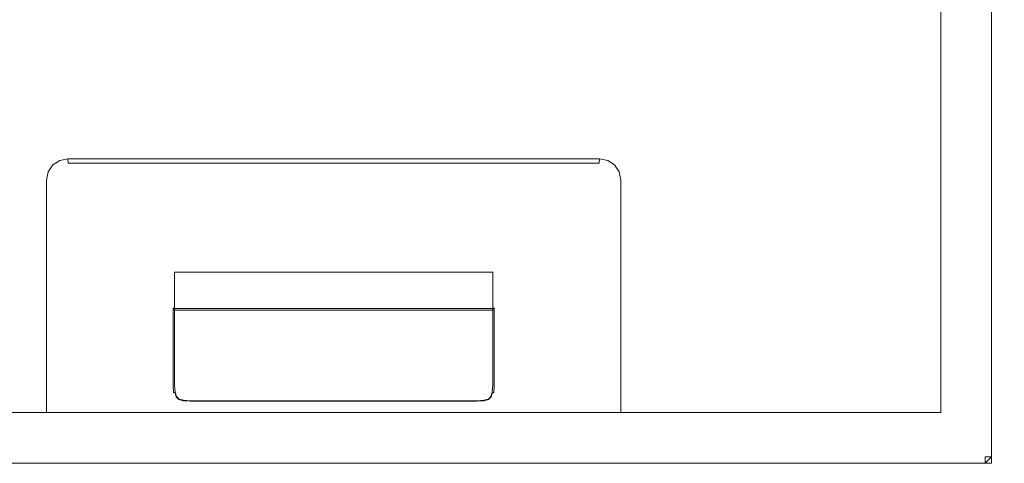
# Model space of a CAD drawing. Extents: x 100 to 500, y -401 to 0.
# Drawn here: x 250 to 407, y -313 to -243 of the extents above; entities that cross this region are included whole.
import ezdxf

# ---------------------------------------------------------------- set-up
doc = ezdxf.new("R2010")
doc.units = 0
doc.header["$LTSCALE"] = 500
doc.header["$MEASUREMENT"] = 0
for name, color, linetype in [('KRATKA01', 252, 'Continuous'), ('KRATKA02', 8, 'Continuous'), ('KRATKA03', 253, 'Continuous'), ('OKAP', 253, 'Continuous')]:
    doc.layers.add(name, color=color, linetype=linetype)

msp = doc.modelspace()

# ---------------------------------------------------------------- linework, layer by layer
at = {"layer": 'KRATKA01', "lineweight": 0}
for points, invisible_edges in [([(396.48, -304.92, 27.32), (403.82, -87.62, 27.32), (396.48, -94.95, 27.32), (396.48, -304.92, 27.32)], 15), ([(403.82, -87.62, 27.32), (396.48, -304.92, 27.32), (404.52, -311.96, 27.32), (403.82, -87.62, 27.32)], 15), ([(396.48, -304.92, 23.16), (396.48, -94.95, 23.16), (403.52, -87.91, 23.16), (403.52, -311.96, 23.16)], 14), ([(403.52, -311.96, 23.16), (403.52, -87.91, 23.16), (404.52, -87.91, 24.16), (404.52, -311.96, 24.16)], 15), ([(403.82, -87.62, 27.32), (404.52, -311.96, 27.32), (404.52, -87.91, 27.32), (403.82, -87.62, 27.32)], 13), ([(404.52, -87.91, 27.32), (404.52, -311.96, 27.32), (404.52, -311.96, 24.16), (404.52, -87.91, 24.16)], 3), ([(396.48, -304.92, 27.32), (396.48, -94.95, 27.32), (203.52, -94.95, 27.32), (203.52, -304.92, 27.32)], 15), ([(396.48, -94.95, 23.16), (396.48, -304.92, 23.16), (396.48, -304.92, 25.17), (396.48, -94.95, 25.17)], 3), ([(403.82, -312.26, 27.32), (203.52, -304.92, 27.32), (196.48, -312.96, 27.32), (403.82, -312.26, 27.32)], 15), ([(203.52, -304.92, 23.16), (396.48, -304.92, 23.16), (403.52, -311.96, 23.16), (196.48, -311.96, 23.16)], 15), ([(203.52, -304.92, 27.32), (403.82, -312.26, 27.32), (396.48, -304.92, 27.32), (203.52, -304.92, 27.32)], 15), ([(404.52, -311.96, 27.32), (396.48, -304.92, 27.32), (403.82, -312.26, 27.32), (404.52, -311.96, 27.32)], 15), ([(196.48, -311.96, 23.16), (403.52, -311.96, 23.16), (403.52, -312.96, 24.16), (196.48, -312.96, 24.16)], 11), ([(403.82, -312.26, 27.32), (196.48, -312.96, 27.32), (403.52, -312.96, 27.32), (403.82, -312.26, 27.32)], 13), ([(403.82, -312.26, 27.32), (403.52, -312.96, 27.32), (404.52, -311.96, 27.32), (403.82, -312.26, 27.32)], 13), ([(404.52, -311.96, 24.16), (403.52, -312.96, 24.16), (403.52, -311.96, 23.16), (404.52, -311.96, 24.16)], 9), ([(403.52, -312.96, 27.32), (403.52, -312.96, 24.16), (404.52, -311.96, 24.16), (404.52, -311.96, 27.32)], 14), ([(403.52, -312.96, 27.32), (196.48, -312.96, 27.32), (196.48, -312.96, 24.16), (403.52, -312.96, 24.16)], 15)]:
    msp.add_3dface(points, dxfattribs=dict(at, invisible_edges=invisible_edges))
msp.add_3dface([(396.48, -304.92, 23.16), (203.52, -304.92, 23.16), (203.52, -304.92, 25.17), (396.48, -304.92, 25.17)], dxfattribs=at)
at = {"layer": 'KRATKA02', "lineweight": 0}
msp.add_3dface([(203.52, -304.92, 25.17), (203.52, -94.95, 25.17), (396.48, -94.95, 25.17), (396.48, -304.92, 25.17)], dxfattribs=at)
at = {"layer": 'KRATKA03', "lineweight": 0}
for points, invisible_edges in [([(257.77, -264.6, 25.17), (254.38, -267.99, 25.17), (274.73, -280.98, 25.17), (257.77, -264.6, 25.17)], 15), ([(254.38, -267.99, 25.17), (257.77, -264.6, 25.17), (255.37, -265.59, 25.17), (254.38, -267.99, 25.17)], 15), ([(254.38, -267.99, 25.17), (255.37, -265.59, 25.17), (254.64, -266.69, 25.17), (254.38, -267.99, 25.17)], 9), ([(254.64, -266.69, 23.86), (254.64, -266.69, 25.17), (255.37, -265.59, 25.17), (255.37, -265.59, 23.86)], 7), ([(255.88, -266.1, 23.16), (255.3, -266.97, 23.16), (254.64, -266.69, 23.86), (255.37, -265.59, 23.86)], 15), ([(274.73, -265.31, 23.16), (255.3, -266.97, 23.16), (256.74, -265.52, 23.16), (274.73, -265.31, 23.16)], 15), ([(267.07, -280.98, 23.16), (255.3, -266.97, 23.16), (274.73, -265.31, 23.16), (267.07, -280.98, 23.16)], 15), ([(256.74, -265.52, 23.16), (255.3, -266.97, 23.16), (255.88, -266.1, 23.16), (256.74, -265.52, 23.16)], 15), ([(255.37, -265.59, 25.17), (257.77, -264.6, 25.17), (256.47, -264.86, 25.17), (255.37, -265.59, 25.17)], 9), ([(255.37, -265.59, 23.86), (255.37, -265.59, 25.17), (256.47, -264.86, 25.17), (256.47, -264.86, 23.86)], 6), ([(256.74, -265.52, 23.16), (255.88, -266.1, 23.16), (255.37, -265.59, 23.86), (256.47, -264.86, 23.86)], 15), ([(256.47, -264.86, 23.86), (256.47, -264.86, 25.17), (257.77, -264.6, 25.17), (257.77, -264.6, 23.86)], 7), ([(257.83, -265.31, 23.16), (256.74, -265.52, 23.16), (256.47, -264.86, 23.86), (257.77, -264.6, 23.86)], 7), ([(274.73, -265.31, 23.16), (256.74, -265.52, 23.16), (257.83, -265.31, 23.16), (274.73, -265.31, 23.16)], 11), ([(257.77, -264.6, 25.17), (274.73, -280.98, 25.17), (274.73, -264.6, 25.17), (257.77, -264.6, 25.17)], 11), ([(257.77, -264.6, 25.17), (274.73, -264.6, 25.17), (274.73, -264.6, 23.86), (257.77, -264.6, 23.86)], 15), ([(274.73, -265.31, 23.16), (257.83, -265.31, 23.16), (257.77, -264.6, 23.86), (274.73, -264.6, 23.86)], 15), ([(267.07, -280.98, 23.16), (274.73, -265.31, 23.16), (274.73, -273.32, 23.16), (267.07, -280.98, 23.16)], 15), ([(274.73, -280.98, 25.17), (325.27, -280.98, 25.17), (325.27, -264.6, 25.17), (274.73, -264.6, 25.17)], 11), ([(274.73, -264.6, 25.17), (325.27, -264.6, 25.17), (325.27, -264.6, 23.86), (274.73, -264.6, 23.86)], 15), ([(325.27, -265.31, 23.16), (274.73, -265.31, 23.16), (274.73, -264.6, 23.86), (325.27, -264.6, 23.86)], 15), ([(325.27, -265.31, 23.16), (274.73, -273.32, 23.16), (274.73, -265.31, 23.16), (325.27, -265.31, 23.16)], 11), ([(274.73, -273.32, 23.16), (325.27, -265.31, 23.16), (318.13, -280.46, 23.16), (274.73, -273.32, 23.16)], 15), ([(318.13, -280.46, 23.16), (325.27, -265.31, 23.16), (325.27, -273.32, 23.16), (318.13, -280.46, 23.16)], 15), ([(345.62, -280.98, 25.17), (325.27, -264.6, 25.17), (325.27, -280.98, 25.17), (345.62, -280.98, 25.17)], 15), ([(325.27, -264.6, 25.17), (343.53, -264.86, 25.17), (342.23, -264.6, 25.17), (325.27, -264.6, 25.17)], 9), ([(345.36, -266.69, 25.17), (325.27, -264.6, 25.17), (345.62, -280.98, 25.17), (345.36, -266.69, 25.17)], 15), ([(325.27, -264.6, 25.17), (345.36, -266.69, 25.17), (343.53, -264.86, 25.17), (325.27, -264.6, 25.17)], 15), ([(325.27, -264.6, 25.17), (342.23, -264.6, 25.17), (342.23, -264.6, 23.86), (325.27, -264.6, 23.86)], 15), ([(325.27, -264.6, 23.86), (342.23, -264.6, 23.86), (342.16, -265.31, 23.16), (325.27, -265.31, 23.16)], 15), ([(342.16, -265.31, 23.16), (325.27, -273.32, 23.16), (325.27, -265.31, 23.16), (342.16, -265.31, 23.16)], 11), ([(342.16, -265.31, 23.16), (332.92, -280.98, 23.16), (325.27, -273.32, 23.16), (342.16, -265.31, 23.16)], 15), ([(332.92, -280.98, 23.16), (342.16, -265.31, 23.16), (344.91, -268.06, 23.16), (332.92, -280.98, 23.16)], 15), ([(343.25, -265.52, 23.16), (342.16, -265.31, 23.16), (342.23, -264.6, 23.86), (343.53, -264.86, 23.86)], 13), ([(344.12, -266.1, 23.16), (342.16, -265.31, 23.16), (343.25, -265.52, 23.16), (344.12, -266.1, 23.16)], 15), ([(344.91, -268.06, 23.16), (342.16, -265.31, 23.16), (344.12, -266.1, 23.16), (344.91, -268.06, 23.16)], 15), ([(343.53, -264.86, 25.17), (343.53, -264.86, 23.86), (342.23, -264.6, 23.86), (342.23, -264.6, 25.17)], 13), ([(344.12, -266.1, 23.16), (343.25, -265.52, 23.16), (343.53, -264.86, 23.86), (344.63, -265.59, 23.86)], 15), ([(343.53, -264.86, 25.17), (345.36, -266.69, 25.17), (344.63, -265.59, 25.17), (343.53, -264.86, 25.17)], 9), ([(344.63, -265.59, 25.17), (344.63, -265.59, 23.86), (343.53, -264.86, 23.86), (343.53, -264.86, 25.17)], 12), ([(344.7, -266.97, 23.16), (344.12, -266.1, 23.16), (344.63, -265.59, 23.86), (345.36, -266.69, 23.86)], 15), ([(345.36, -266.69, 25.17), (345.36, -266.69, 23.86), (344.63, -265.59, 23.86), (344.63, -265.59, 25.17)], 13), ([(254.38, -267.99, 23.86), (254.38, -267.99, 25.17), (254.64, -266.69, 25.17), (254.64, -266.69, 23.86)], 7), ([(255.3, -266.97, 23.16), (255.08, -268.06, 23.16), (254.38, -267.99, 23.86), (254.64, -266.69, 23.86)], 15), ([(255.3, -266.97, 23.16), (255.08, -280.98, 23.16), (255.08, -268.06, 23.16), (255.3, -266.97, 23.16)], 15), ([(255.3, -266.97, 23.16), (267.07, -280.98, 23.16), (255.08, -280.98, 23.16), (255.3, -266.97, 23.16)], 15), ([(344.91, -268.06, 23.16), (344.12, -266.1, 23.16), (344.7, -266.97, 23.16), (344.91, -268.06, 23.16)], 15), ([(344.91, -268.06, 23.16), (344.7, -266.97, 23.16), (345.36, -266.69, 23.86), (345.62, -267.99, 23.86)], 15), ([(345.36, -266.69, 25.17), (345.62, -280.98, 25.17), (345.62, -267.99, 25.17), (345.36, -266.69, 25.17)], 9), ([(345.62, -267.99, 25.17), (345.62, -267.99, 23.86), (345.36, -266.69, 23.86), (345.36, -266.69, 25.17)], 13), ([(274.73, -280.98, 25.17), (254.38, -267.99, 25.17), (254.38, -280.98, 25.17), (274.73, -280.98, 25.17)], 13), ([(254.38, -280.98, 25.17), (254.38, -267.99, 25.17), (254.38, -267.99, 23.86), (254.38, -280.98, 23.86)], 11), ([(254.38, -280.98, 23.86), (254.38, -267.99, 23.86), (255.08, -268.06, 23.16), (255.08, -280.98, 23.16)], 15), ([(332.92, -280.98, 23.16), (344.91, -268.06, 23.16), (344.91, -280.98, 23.16), (332.92, -280.98, 23.16)], 15), ([(344.91, -280.98, 23.16), (344.91, -268.06, 23.16), (345.62, -267.99, 23.86), (345.62, -280.98, 23.86)], 15), ([(345.62, -267.99, 25.17), (345.62, -280.98, 25.17), (345.62, -280.98, 23.86), (345.62, -267.99, 23.86)], 11), ([(274.73, -273.32, 23.16), (274.21, -288.12, 23.16), (267.07, -280.98, 23.16), (274.73, -273.32, 23.16)], 15), ([(274.73, -273.32, 23.16), (274.52, -286.19, 23.16), (274.21, -288.12, 23.16), (274.73, -273.32, 23.16)], 15), ([(274.73, -273.32, 23.16), (275.74, -283.8, 23.16), (274.52, -286.19, 23.16), (274.73, -273.32, 23.16)], 15), ([(274.73, -273.32, 23.16), (318.13, -280.46, 23.16), (281.87, -280.46, 23.16), (274.73, -273.32, 23.16)], 15), ([(279.95, -280.77, 23.16), (274.73, -273.32, 23.16), (281.87, -280.46, 23.16), (279.95, -280.77, 23.16)], 15), ([(277.56, -281.98, 23.16), (274.73, -273.32, 23.16), (279.95, -280.77, 23.16), (277.56, -281.98, 23.16)], 15), ([(275.74, -283.8, 23.16), (274.73, -273.32, 23.16), (277.56, -281.98, 23.16), (275.74, -283.8, 23.16)], 15), ([(332.92, -280.98, 23.16), (318.13, -280.46, 23.16), (325.27, -273.32, 23.16), (332.92, -280.98, 23.16)], 15), ([(254.38, -303.03, 25.17), (274.73, -303.03, 25.17), (274.73, -280.98, 25.17), (254.38, -280.98, 25.17)], 7), ([(254.38, -303.03, 25.17), (254.38, -280.98, 25.17), (254.38, -280.98, 23.86), (254.38, -303.03, 23.86)], 11), ([(255.08, -280.98, 23.16), (255.08, -303.03, 23.16), (254.38, -303.03, 23.86), (254.38, -280.98, 23.86)], 15), ([(267.07, -280.98, 23.16), (255.08, -303.03, 23.16), (255.08, -280.98, 23.16), (267.07, -280.98, 23.16)], 15), ([(255.08, -303.03, 23.16), (267.07, -280.98, 23.16), (274.21, -300.58, 23.16), (255.08, -303.03, 23.16)], 15), ([(274.21, -300.58, 23.16), (267.07, -280.98, 23.16), (274.21, -288.12, 23.16), (274.21, -300.58, 23.16)], 15), ([(274.73, -303.03, 25.17), (325.27, -303.03, 25.17), (325.27, -280.98, 25.17), (274.73, -280.98, 25.17)], 15), ([(317.61, -280.98, 23.71), (276.19, -284.13, 23.71), (280.02, -281.35, 23.71), (317.61, -280.98, 23.71)], 15), ([(324.89, -286.27, 23.71), (276.19, -284.13, 23.71), (317.61, -280.98, 23.71), (324.89, -286.27, 23.71)], 15), ([(280.02, -281.35, 23.71), (276.19, -284.13, 23.71), (277.89, -282.44, 23.71), (280.02, -281.35, 23.71)], 15), ([(280, -281.05, 23.23), (277.72, -282.21, 23.23), (277.56, -281.98, 23.16), (279.95, -280.77, 23.16)], 15), ([(280.03, -281.26, 23.44), (277.84, -282.38, 23.44), (277.72, -282.21, 23.23), (280, -281.05, 23.23)], 15), ([(280.02, -281.35, 23.71), (277.89, -282.44, 23.71), (277.84, -282.38, 23.44), (280.03, -281.26, 23.44)], 15), ([(282.04, -280.72, 23.23), (280, -281.05, 23.23), (279.95, -280.77, 23.16), (281.87, -280.46, 23.16)], 15), ([(282.23, -280.91, 23.44), (280.03, -281.26, 23.44), (280, -281.05, 23.23), (282.04, -280.72, 23.23)], 15), ([(282.39, -280.98, 23.71), (280.02, -281.35, 23.71), (280.03, -281.26, 23.44), (282.23, -280.91, 23.44)], 15), ([(317.61, -280.98, 23.71), (280.02, -281.35, 23.71), (282.39, -280.98, 23.71), (317.61, -280.98, 23.71)], 15), ([(317.96, -280.72, 23.23), (282.04, -280.72, 23.23), (281.87, -280.46, 23.16), (318.13, -280.46, 23.16)], 15), ([(317.77, -280.91, 23.44), (282.23, -280.91, 23.44), (282.04, -280.72, 23.23), (317.96, -280.72, 23.23)], 15), ([(317.61, -280.98, 23.71), (282.39, -280.98, 23.71), (282.23, -280.91, 23.44), (317.77, -280.91, 23.44)], 15), ([(319.98, -281.35, 23.71), (317.61, -280.98, 23.71), (317.77, -280.91, 23.44), (319.97, -281.26, 23.44)], 15), ([(322.11, -282.44, 23.71), (317.61, -280.98, 23.71), (319.98, -281.35, 23.71), (322.11, -282.44, 23.71)], 15), ([(324.89, -286.27, 23.71), (317.61, -280.98, 23.71), (322.11, -282.44, 23.71), (324.89, -286.27, 23.71)], 15), ([(319.97, -281.26, 23.44), (317.77, -280.91, 23.44), (317.96, -280.72, 23.23), (320, -281.05, 23.23)], 15), ([(320, -281.05, 23.23), (317.96, -280.72, 23.23), (318.13, -280.46, 23.16), (320.05, -280.77, 23.16)], 15), ([(332.92, -280.98, 23.16), (320.05, -280.77, 23.16), (318.13, -280.46, 23.16), (332.92, -280.98, 23.16)], 15), ([(322.16, -282.38, 23.44), (319.97, -281.26, 23.44), (320, -281.05, 23.23), (322.28, -282.21, 23.23)], 15), ([(322.11, -282.44, 23.71), (319.98, -281.35, 23.71), (319.97, -281.26, 23.44), (322.16, -282.38, 23.44)], 15), ([(322.28, -282.21, 23.23), (320, -281.05, 23.23), (320.05, -280.77, 23.16), (322.44, -281.98, 23.16)], 15), ([(332.92, -280.98, 23.16), (322.44, -281.98, 23.16), (320.05, -280.77, 23.16), (332.92, -280.98, 23.16)], 15), ([(322.44, -281.98, 23.16), (332.92, -280.98, 23.16), (324.26, -283.8, 23.16), (322.44, -281.98, 23.16)], 15), ([(324.26, -283.8, 23.16), (332.92, -280.98, 23.16), (325.48, -286.19, 23.16), (324.26, -283.8, 23.16)], 15), ([(325.27, -303.03, 25.17), (345.62, -303.03, 25.17), (345.62, -280.98, 25.17), (325.27, -280.98, 25.17)], 13), ([(325.48, -286.19, 23.16), (332.92, -280.98, 23.16), (325.78, -288.12, 23.16), (325.48, -286.19, 23.16)], 15), ([(332.92, -280.98, 23.16), (325.78, -300.58, 23.16), (325.78, -288.12, 23.16), (332.92, -280.98, 23.16)], 15), ([(325.78, -300.58, 23.16), (332.92, -280.98, 23.16), (344.91, -303.03, 23.16), (325.78, -300.58, 23.16)], 15), ([(344.91, -303.03, 23.16), (332.92, -280.98, 23.16), (344.91, -280.98, 23.16), (344.91, -303.03, 23.16)], 15), ([(344.91, -303.03, 23.16), (344.91, -280.98, 23.16), (345.62, -280.98, 23.86), (345.62, -303.03, 23.86)], 15), ([(345.62, -280.98, 25.17), (345.62, -303.03, 25.17), (345.62, -303.03, 23.86), (345.62, -280.98, 23.86)], 11), ([(325.27, -282.61, 24.28), (325.27, -282.61, 24.84), (274.73, -282.61, 24.84), (274.73, -282.61, 24.28)], 1), ([(325.27, -288.63, 24.84), (274.73, -288.63, 24.84), (274.73, -282.61, 24.84), (325.27, -282.61, 24.84)], 13), ([(274.73, -288.63, 24.84), (274.73, -288.63, 24.28), (274.73, -282.61, 24.28), (274.73, -282.61, 24.84)], 13), ([(274.73, -288.63, 24.28), (325.27, -288.63, 24.28), (325.27, -282.61, 24.28), (274.73, -282.61, 24.28)], 15), ([(277.72, -282.21, 23.23), (275.96, -283.97, 23.23), (275.74, -283.8, 23.16), (277.56, -281.98, 23.16)], 15), ([(277.84, -282.38, 23.44), (276.13, -284.09, 23.44), (275.96, -283.97, 23.23), (277.72, -282.21, 23.23)], 15), ([(277.89, -282.44, 23.71), (276.19, -284.13, 23.71), (276.13, -284.09, 23.44), (277.84, -282.38, 23.44)], 15), ([(323.81, -284.13, 23.71), (322.11, -282.44, 23.71), (322.16, -282.38, 23.44), (323.87, -284.09, 23.44)], 15), ([(324.89, -286.27, 23.71), (322.11, -282.44, 23.71), (323.81, -284.13, 23.71), (324.89, -286.27, 23.71)], 15), ([(323.87, -284.09, 23.44), (322.16, -282.38, 23.44), (322.28, -282.21, 23.23), (324.03, -283.97, 23.23)], 15), ([(324.03, -283.97, 23.23), (322.28, -282.21, 23.23), (322.44, -281.98, 23.16), (324.26, -283.8, 23.16)], 15), ([(325.27, -288.63, 24.28), (325.27, -288.63, 24.84), (325.27, -282.61, 24.84), (325.27, -282.61, 24.28)], 1), ([(275.96, -283.97, 23.23), (274.8, -286.25, 23.23), (274.52, -286.19, 23.16), (275.74, -283.8, 23.16)], 15), ([(276.19, -284.13, 23.71), (274.77, -288.39, 23.71), (275.1, -286.27, 23.71), (276.19, -284.13, 23.71)], 15), ([(276.19, -284.13, 23.71), (324.89, -286.27, 23.71), (274.77, -288.39, 23.71), (276.19, -284.13, 23.71)], 15), ([(276.13, -284.09, 23.44), (275.02, -286.27, 23.44), (274.8, -286.25, 23.23), (275.96, -283.97, 23.23)], 15), ([(276.19, -284.13, 23.71), (275.1, -286.27, 23.71), (275.02, -286.27, 23.44), (276.13, -284.09, 23.44)], 15), ([(324.89, -286.27, 23.71), (323.81, -284.13, 23.71), (323.87, -284.09, 23.44), (324.98, -286.27, 23.44)], 15), ([(324.98, -286.27, 23.44), (323.87, -284.09, 23.44), (324.03, -283.97, 23.23), (325.19, -286.25, 23.23)], 15), ([(325.19, -286.25, 23.23), (324.03, -283.97, 23.23), (324.26, -283.8, 23.16), (325.48, -286.19, 23.16)], 15), ([(274.8, -286.25, 23.23), (274.48, -288.29, 23.23), (274.21, -288.12, 23.16), (274.52, -286.19, 23.16)], 15), ([(275.02, -286.27, 23.44), (274.67, -288.48, 23.44), (274.48, -288.29, 23.23), (274.8, -286.25, 23.23)], 13), ([(275.1, -286.27, 23.71), (274.77, -288.39, 23.71), (274.67, -288.48, 23.44), (275.02, -286.27, 23.44)], 13), ([(274.77, -288.39, 23.71), (324.89, -286.27, 23.71), (325.23, -288.39, 23.71), (274.77, -288.39, 23.71)], 11), ([(325.33, -288.48, 23.44), (325.23, -288.39, 23.71), (324.89, -286.27, 23.71), (324.98, -286.27, 23.44)], 14), ([(325.33, -288.48, 23.44), (324.98, -286.27, 23.44), (325.19, -286.25, 23.23), (325.52, -288.29, 23.23)], 7), ([(325.52, -288.29, 23.23), (325.19, -286.25, 23.23), (325.48, -286.19, 23.16), (325.78, -288.12, 23.16)], 15), ([(274.48, -288.29, 23.23), (274.48, -300.58, 23.23), (274.21, -300.58, 23.16), (274.21, -288.12, 23.16)], 15), ([(274.67, -288.48, 23.44), (274.67, -300.58, 23.44), (274.48, -300.58, 23.23), (274.48, -288.29, 23.23)], 11), ([(274.77, -288.39, 23.71), (274.73, -288.63, 23.95), (274.73, -288.87, 23.71), (274.67, -288.48, 23.44)], 15), ([(274.67, -288.48, 23.44), (274.73, -288.87, 23.71), (274.73, -300.58, 23.71), (274.67, -300.58, 23.44)], 15), ([(325.27, -288.63, 23.95), (274.73, -288.63, 23.95), (274.77, -288.39, 23.71), (325.23, -288.39, 23.71)], 5), ([(274.73, -300.58, 24.28), (274.73, -288.63, 24.28), (274.73, -288.63, 24.84), (274.73, -300.58, 24.84)], 11), ([(325.27, -288.63, 23.95), (325.27, -288.63, 24.28), (274.73, -288.63, 24.28), (274.73, -288.63, 23.95)], 8), ([(274.73, -288.63, 24.28), (274.73, -288.87, 23.71), (274.73, -288.63, 23.95), (274.73, -288.63, 24.28)], 15), ([(274.73, -300.58, 24.28), (274.73, -288.87, 23.71), (274.73, -288.63, 24.28), (274.73, -300.58, 24.28)], 15), ([(274.73, -288.63, 24.84), (274.81, -301.66, 24.84), (274.73, -300.58, 24.84), (274.73, -288.63, 24.84)], 15), ([(325.27, -300.58, 24.84), (274.73, -288.63, 24.84), (325.27, -288.63, 24.84), (325.27, -300.58, 24.84)], 15), ([(274.73, -288.63, 24.84), (275.42, -302.76, 24.84), (274.81, -301.66, 24.84), (274.73, -288.63, 24.84)], 15), ([(324.98, -302.36, 24.84), (274.73, -288.63, 24.84), (325.27, -300.58, 24.84), (324.98, -302.36, 24.84)], 15), ([(324.98, -302.36, 24.84), (275.42, -302.76, 24.84), (274.73, -288.63, 24.84), (324.98, -302.36, 24.84)], 15), ([(274.73, -288.87, 23.71), (274.73, -300.58, 24.28), (274.73, -300.58, 23.71), (274.73, -288.87, 23.71)], 15), ([(325.27, -288.63, 23.95), (325.23, -288.39, 23.71), (325.33, -288.48, 23.44), (325.27, -288.87, 23.71)], 15), ([(325.27, -300.58, 23.71), (325.27, -288.87, 23.71), (325.33, -288.48, 23.44), (325.33, -300.58, 23.44)], 15), ([(325.27, -288.63, 24.28), (325.27, -300.58, 24.28), (325.27, -300.58, 24.84), (325.27, -288.63, 24.84)], 11), ([(325.27, -288.87, 23.71), (325.27, -288.63, 24.28), (325.27, -288.63, 23.95), (325.27, -288.87, 23.71)], 15), ([(325.27, -288.63, 24.28), (325.27, -288.87, 23.71), (325.27, -300.58, 24.28), (325.27, -288.63, 24.28)], 15), ([(325.27, -300.58, 24.28), (325.27, -288.87, 23.71), (325.27, -300.58, 23.71), (325.27, -300.58, 24.28)], 15), ([(325.33, -300.58, 23.44), (325.33, -288.48, 23.44), (325.52, -288.29, 23.23), (325.52, -300.58, 23.23)], 11), ([(325.52, -300.58, 23.23), (325.52, -288.29, 23.23), (325.78, -288.12, 23.16), (325.78, -300.58, 23.16)], 15), ([(255.08, -303.03, 23.16), (274.21, -300.58, 23.16), (267.07, -303.03, 23.16), (255.08, -303.03, 23.16)], 15), ([(274.31, -301.9, 23.16), (267.07, -303.03, 23.16), (274.21, -300.58, 23.16), (274.31, -301.9, 23.16)], 15), ([(274.55, -302.75, 23.16), (267.07, -303.03, 23.16), (274.31, -301.9, 23.16), (274.55, -302.75, 23.16)], 15), ([(274.31, -301.9, 23.16), (274.21, -300.58, 23.16), (274.48, -300.58, 23.23), (274.57, -301.78, 23.23)], 15), ([(274.55, -302.75, 23.16), (274.31, -301.9, 23.16), (274.57, -301.78, 23.23), (274.79, -302.55, 23.23)], 15), ([(274.57, -301.78, 23.23), (274.48, -300.58, 23.23), (274.67, -300.58, 23.44), (274.75, -301.69, 23.44)], 14), ([(274.79, -302.55, 23.23), (274.57, -301.78, 23.23), (274.75, -301.69, 23.44), (274.96, -302.41, 23.44)], 9), ([(274.75, -301.69, 23.44), (274.67, -300.58, 23.44), (274.73, -300.58, 23.71), (274.81, -301.66, 23.71)], 15), ([(274.81, -301.66, 23.71), (274.73, -300.58, 23.71), (274.73, -300.58, 24.28), (274.81, -301.66, 24.28)], 15), ([(274.81, -301.66, 24.28), (274.73, -300.58, 24.28), (274.73, -300.58, 24.84), (274.81, -301.66, 24.84)], 11), ([(274.96, -302.41, 23.44), (274.75, -301.69, 23.44), (274.81, -301.66, 23.71), (275.01, -302.36, 23.71)], 15), ([(275.01, -302.36, 23.71), (274.81, -301.66, 23.71), (274.81, -301.66, 24.28), (275.01, -302.36, 24.28)], 15), ([(275.01, -302.36, 24.28), (274.81, -301.66, 24.28), (274.81, -301.66, 24.84), (275.01, -302.36, 24.84)], 11), ([(274.81, -301.66, 24.84), (275.42, -302.76, 24.84), (275.01, -302.36, 24.84), (274.81, -301.66, 24.84)], 15), ([(324.98, -302.36, 24.84), (325.27, -300.58, 24.84), (325.19, -301.66, 24.84), (324.98, -302.36, 24.84)], 15), ([(324.98, -302.36, 23.71), (324.98, -302.36, 24.28), (325.19, -301.66, 24.28), (325.19, -301.66, 23.71)], 14), ([(325.04, -302.41, 23.44), (324.98, -302.36, 23.71), (325.19, -301.66, 23.71), (325.25, -301.69, 23.44)], 6), ([(324.98, -302.36, 24.28), (324.98, -302.36, 24.84), (325.19, -301.66, 24.84), (325.19, -301.66, 24.28)], 13), ([(325.21, -302.55, 23.23), (325.04, -302.41, 23.44), (325.25, -301.69, 23.44), (325.43, -301.78, 23.23)], 15), ([(325.25, -301.69, 23.44), (325.19, -301.66, 23.71), (325.27, -300.58, 23.71), (325.33, -300.58, 23.44)], 15), ([(325.19, -301.66, 24.28), (325.19, -301.66, 24.84), (325.27, -300.58, 24.84), (325.27, -300.58, 24.28)], 13), ([(325.19, -301.66, 23.71), (325.19, -301.66, 24.28), (325.27, -300.58, 24.28), (325.27, -300.58, 23.71)], 15), ([(325.45, -302.75, 23.16), (325.21, -302.55, 23.23), (325.43, -301.78, 23.23), (325.69, -301.9, 23.16)], 15), ([(325.43, -301.78, 23.23), (325.25, -301.69, 23.44), (325.33, -300.58, 23.44), (325.52, -300.58, 23.23)], 6), ([(325.69, -301.9, 23.16), (325.43, -301.78, 23.23), (325.52, -300.58, 23.23), (325.78, -300.58, 23.16)], 15), ([(332.92, -303.03, 23.16), (325.45, -302.75, 23.16), (325.69, -301.9, 23.16), (332.92, -303.03, 23.16)], 15), ([(332.92, -303.03, 23.16), (325.69, -301.9, 23.16), (325.78, -300.58, 23.16), (332.92, -303.03, 23.16)], 15), ([(325.78, -300.58, 23.16), (344.91, -303.03, 23.16), (332.92, -303.03, 23.16), (325.78, -300.58, 23.16)], 15), ([(254.38, -304.92, 25.17), (274.73, -304.92, 25.17), (274.73, -303.03, 25.17), (254.38, -303.03, 25.17)], 6), ([(255.08, -303.03, 23.16), (255.08, -304.21, 23.16), (254.38, -304.92, 23.86), (254.38, -303.03, 23.86)], 11), ([(254.38, -304.92, 25.17), (254.38, -303.03, 25.17), (254.38, -303.03, 23.86), (254.38, -304.92, 23.86)], 15), ([(255.08, -303.03, 23.16), (267.07, -303.03, 23.16), (274.73, -304.16, 23.16), (255.08, -304.21, 23.16)], 15), ([(275.04, -303.24, 23.16), (267.07, -303.03, 23.16), (274.55, -302.75, 23.16), (275.04, -303.24, 23.16)], 15), ([(267.07, -303.03, 23.16), (277.21, -303.58, 23.16), (274.73, -304.16, 23.16), (267.07, -303.03, 23.16)], 15), ([(267.07, -303.03, 23.16), (275.9, -303.48, 23.16), (277.21, -303.58, 23.16), (267.07, -303.03, 23.16)], 15), ([(267.07, -303.03, 23.16), (275.04, -303.24, 23.16), (275.9, -303.48, 23.16), (267.07, -303.03, 23.16)], 15), ([(275.04, -303.24, 23.16), (274.55, -302.75, 23.16), (274.79, -302.55, 23.23), (275.24, -303, 23.23)], 15), ([(274.73, -304.92, 25.17), (325.27, -304.92, 25.17), (325.27, -303.03, 25.17), (274.73, -303.03, 25.17)], 14), ([(275.24, -303, 23.23), (274.79, -302.55, 23.23), (274.96, -302.41, 23.44), (275.38, -302.82, 23.44)], 11), ([(275.38, -302.82, 23.44), (274.96, -302.41, 23.44), (275.01, -302.36, 23.71), (275.42, -302.76, 23.71)], 13), ([(275.42, -302.76, 23.71), (275.01, -302.36, 23.71), (275.01, -302.36, 24.28), (275.42, -302.76, 24.28)], 13), ([(275.42, -302.76, 24.28), (275.01, -302.36, 24.28), (275.01, -302.36, 24.84), (275.42, -302.76, 24.84)], 9), ([(275.9, -303.48, 23.16), (275.04, -303.24, 23.16), (275.24, -303, 23.23), (276.01, -303.22, 23.23)], 15), ([(276.01, -303.22, 23.23), (275.24, -303, 23.23), (275.38, -302.82, 23.44), (276.1, -303.02, 23.44)], 11), ([(276.1, -303.02, 23.44), (275.38, -302.82, 23.44), (275.42, -302.76, 23.71), (276.13, -302.95, 23.71)], 15), ([(275.42, -302.76, 24.84), (324.98, -302.36, 24.84), (323.87, -302.95, 24.84), (275.42, -302.76, 24.84)], 15), ([(276.13, -302.95, 23.71), (275.42, -302.76, 23.71), (275.42, -302.76, 24.28), (276.13, -302.95, 24.28)], 15), ([(276.13, -302.95, 24.28), (275.42, -302.76, 24.28), (275.42, -302.76, 24.84), (276.13, -302.95, 24.84)], 11), ([(275.42, -302.76, 24.84), (277.21, -303.03, 24.84), (276.13, -302.95, 24.84), (275.42, -302.76, 24.84)], 15), ([(275.42, -302.76, 24.84), (323.87, -302.95, 24.84), (277.21, -303.03, 24.84), (275.42, -302.76, 24.84)], 15), ([(277.21, -303.58, 23.16), (275.9, -303.48, 23.16), (276.01, -303.22, 23.23), (277.21, -303.3, 23.23)], 15), ([(277.21, -303.3, 23.23), (276.01, -303.22, 23.23), (276.1, -303.02, 23.44), (277.21, -303.1, 23.44)], 11), ([(277.21, -303.1, 23.44), (276.1, -303.02, 23.44), (276.13, -302.95, 23.71), (277.21, -303.03, 23.71)], 15), ([(277.21, -303.03, 23.71), (276.13, -302.95, 23.71), (276.13, -302.95, 24.28), (277.21, -303.03, 24.28)], 15), ([(277.21, -303.03, 24.28), (276.13, -302.95, 24.28), (276.13, -302.95, 24.84), (277.21, -303.03, 24.84)], 11), ([(277.21, -303.03, 24.84), (323.87, -302.95, 24.84), (322.78, -303.03, 24.84), (277.21, -303.03, 24.84)], 15), ([(322.78, -303.03, 24.28), (277.21, -303.03, 24.28), (277.21, -303.03, 24.84), (322.78, -303.03, 24.84)], 11), ([(322.78, -303.1, 23.44), (277.21, -303.1, 23.44), (277.21, -303.03, 23.71), (322.78, -303.03, 23.71)], 15), ([(322.78, -303.03, 23.71), (277.21, -303.03, 23.71), (277.21, -303.03, 24.28), (322.78, -303.03, 24.28)], 15), ([(322.78, -303.3, 23.23), (277.21, -303.3, 23.23), (277.21, -303.1, 23.44), (322.78, -303.1, 23.44)], 11), ([(322.78, -303.58, 23.16), (277.21, -303.58, 23.16), (277.21, -303.3, 23.23), (322.78, -303.3, 23.23)], 15), ([(322.78, -303.03, 24.28), (322.78, -303.03, 24.84), (323.87, -302.95, 24.84), (323.87, -302.95, 24.28)], 13), ([(322.78, -303.03, 23.71), (322.78, -303.03, 24.28), (323.87, -302.95, 24.28), (323.87, -302.95, 23.71)], 15), ([(322.78, -303.1, 23.44), (322.78, -303.03, 23.71), (323.87, -302.95, 23.71), (323.9, -303.02, 23.44)], 7), ([(322.78, -303.3, 23.23), (322.78, -303.1, 23.44), (323.9, -303.02, 23.44), (323.98, -303.22, 23.23)], 15), ([(322.78, -303.58, 23.16), (322.78, -303.3, 23.23), (323.98, -303.22, 23.23), (324.1, -303.48, 23.16)], 15), ([(324.1, -303.48, 23.16), (325.27, -304.16, 23.16), (322.78, -303.58, 23.16), (324.1, -303.48, 23.16)], 15), ([(323.87, -302.95, 24.84), (324.98, -302.36, 24.84), (324.57, -302.76, 24.84), (323.87, -302.95, 24.84)], 15), ([(323.87, -302.95, 23.71), (323.87, -302.95, 24.28), (324.57, -302.76, 24.28), (324.57, -302.76, 23.71)], 15), ([(323.9, -303.02, 23.44), (323.87, -302.95, 23.71), (324.57, -302.76, 23.71), (324.62, -302.82, 23.44)], 7), ([(323.87, -302.95, 24.28), (323.87, -302.95, 24.84), (324.57, -302.76, 24.84), (324.57, -302.76, 24.28)], 13), ([(323.98, -303.22, 23.23), (323.9, -303.02, 23.44), (324.62, -302.82, 23.44), (324.76, -303, 23.23)], 15), ([(324.1, -303.48, 23.16), (323.98, -303.22, 23.23), (324.76, -303, 23.23), (324.95, -303.24, 23.16)], 15), ([(324.95, -303.24, 23.16), (325.27, -304.16, 23.16), (324.1, -303.48, 23.16), (324.95, -303.24, 23.16)], 15), ([(324.57, -302.76, 24.28), (324.57, -302.76, 24.84), (324.98, -302.36, 24.84), (324.98, -302.36, 24.28)], 9), ([(324.57, -302.76, 23.71), (324.57, -302.76, 24.28), (324.98, -302.36, 24.28), (324.98, -302.36, 23.71)], 15), ([(324.62, -302.82, 23.44), (324.57, -302.76, 23.71), (324.98, -302.36, 23.71), (325.04, -302.41, 23.44)], 7), ([(324.76, -303, 23.23), (324.62, -302.82, 23.44), (325.04, -302.41, 23.44), (325.21, -302.55, 23.23)], 15), ([(324.95, -303.24, 23.16), (324.76, -303, 23.23), (325.21, -302.55, 23.23), (325.45, -302.75, 23.16)], 15), ([(325.45, -302.75, 23.16), (325.27, -304.16, 23.16), (324.95, -303.24, 23.16), (325.45, -302.75, 23.16)], 15), ([(325.27, -304.16, 23.16), (325.45, -302.75, 23.16), (332.92, -303.03, 23.16), (325.27, -304.16, 23.16)], 15), ([(325.27, -304.16, 23.16), (332.92, -303.03, 23.16), (344.91, -303.03, 23.16), (344.91, -304.21, 23.16)], 15), ([(325.27, -304.92, 25.17), (345.62, -304.92, 25.17), (345.62, -303.03, 25.17), (325.27, -303.03, 25.17)], 12), ([(344.91, -304.21, 23.16), (344.91, -303.03, 23.16), (345.62, -303.03, 23.86), (345.62, -304.92, 23.86)], 15), ([(345.62, -303.03, 25.17), (345.62, -304.92, 25.17), (345.62, -304.92, 23.86), (345.62, -303.03, 23.86)], 11), ([(255.08, -304.21, 23.16), (274.73, -304.16, 23.16), (274.73, -304.89, 23.86), (254.38, -304.92, 23.86)], 15), ([(274.73, -304.92, 25.17), (254.38, -304.92, 25.17), (254.38, -304.92, 23.86), (274.73, -304.89, 23.86)], 9), ([(274.73, -304.16, 23.16), (277.21, -303.58, 23.16), (322.78, -303.58, 23.16), (325.27, -304.16, 23.16)], 15), ([(274.73, -304.16, 23.16), (325.27, -304.16, 23.16), (325.27, -304.89, 23.86), (274.73, -304.89, 23.86)], 15), ([(325.27, -304.92, 25.17), (274.73, -304.92, 25.17), (274.73, -304.89, 23.86), (325.27, -304.89, 23.86)], 11), ([(325.27, -304.16, 23.16), (344.91, -304.21, 23.16), (345.62, -304.92, 23.86), (325.27, -304.89, 23.86)], 15), ([(345.62, -304.92, 25.17), (325.27, -304.92, 25.17), (325.27, -304.89, 23.86), (345.62, -304.92, 23.86)], 3)]:
    msp.add_3dface(points, dxfattribs=dict(at, invisible_edges=invisible_edges))
at = {"layer": 'OKAP', "lineweight": 0}
for points, invisible_edges in [([(151.44, -322.66, 1050), (252.05, -13.62, 1050), (116.63, -140.54, 1050), (151.44, -322.66, 1050)], 15), ([(324.16, -390.91, 1050), (252.05, -13.62, 1050), (151.44, -322.66, 1050), (324.16, -390.91, 1050)], 15), ([(252.05, -13.62, 1050), (474.45, -281.93, 1050), (462.79, -96.89, 1050), (252.05, -13.62, 1050)], 15), ([(474.45, -281.93, 1050), (252.05, -13.62, 1050), (324.16, -390.91, 1050), (474.45, -281.93, 1050)], 15), ([(404.52, -258.63, 37.68), (195.48, -197.13, 37.68), (404.52, -197.13, 37.68), (404.52, -258.63, 37.68)], 15), ([(404.52, -258.63, 37.68), (195.48, -258.63, 37.68), (195.48, -197.13, 37.68), (404.52, -258.63, 37.68)], 15), ([(404.52, -258.63, 37.68), (404.52, -197.13, 37.68), (404.52, -238.51, 37.68), (404.52, -258.63, 37.68)], 10), ([(404.52, -258.63, 23.16), (404.52, -238.51, 23.16), (481.43, -234.53, 23.16), (475.66, -256.94, 23.16)], 14), ([(404.52, -238.51, 23.16), (404.52, -258.63, 23.16), (404.52, -258.63, 37.68), (404.52, -238.51, 37.68)], 15), ([(404.52, -277.94, 23.16), (404.52, -258.63, 23.16), (475.66, -256.94, 23.16), (467.13, -278.46, 23.16)], 14), ([(404.52, -296.15, 37.68), (195.48, -258.63, 37.68), (404.52, -258.63, 37.68), (404.52, -296.15, 37.68)], 15), ([(404.52, -296.15, 37.68), (250.05, -312.96, 37.68), (195.48, -258.63, 37.68), (404.52, -296.15, 37.68)], 15), ([(404.52, -296.15, 37.68), (404.52, -258.63, 37.68), (404.52, -277.94, 37.68), (404.52, -296.15, 37.68)], 8), ([(404.52, -258.63, 23.16), (404.52, -277.94, 23.16), (404.52, -277.94, 37.68), (404.52, -258.63, 37.68)], 15), ([(404.52, -296.15, 23.16), (404.52, -277.94, 23.16), (467.13, -278.46, 23.16), (455.95, -298.74, 23.16)], 14), ([(404.52, -277.94, 23.16), (404.52, -296.15, 23.16), (404.52, -296.15, 37.68), (404.52, -277.94, 37.68)], 13), ([(474.45, -281.93, 1050), (324.16, -390.91, 1050), (413.33, -355.67, 1050), (474.45, -281.93, 1050)], 15), ([(404.52, -296.15, 37.68), (282.99, -312.96, 37.68), (250.05, -312.96, 37.68), (404.52, -296.15, 37.68)], 15), ([(404.52, -296.15, 37.68), (300, -312.96, 37.68), (282.99, -312.96, 37.68), (404.52, -296.15, 37.68)], 15), ([(300, -312.96, 37.68), (404.52, -296.15, 37.68), (311.19, -312.96, 37.68), (300, -312.96, 37.68)], 11), ([(311.19, -312.96, 37.68), (404.52, -296.15, 37.68), (333.74, -312.96, 37.68), (311.19, -312.96, 37.68)], 15), ([(333.74, -312.96, 37.68), (404.52, -296.15, 37.68), (349.95, -312.96, 37.68), (333.74, -312.96, 37.68)], 11), ([(349.95, -312.96, 37.68), (404.52, -296.15, 37.68), (379.74, -312.96, 37.68), (349.95, -312.96, 37.68)], 15), ([(379.74, -312.96, 37.68), (404.52, -296.15, 37.68), (392.87, -312.96, 37.68), (379.74, -312.96, 37.68)], 11), ([(392.87, -312.96, 37.68), (404.52, -296.15, 37.68), (404.52, -312.96, 37.68), (392.87, -312.96, 37.68)], 9), ([(404.52, -312.96, 23.16), (404.52, -296.15, 23.16), (455.95, -298.74, 23.16), (442.32, -317.47, 23.16)], 14), ([(404.52, -296.15, 23.16), (404.52, -312.96, 23.16), (404.52, -312.96, 37.68), (404.52, -296.15, 37.68)], 15)]:
    msp.add_3dface(points, dxfattribs=dict(at, invisible_edges=invisible_edges))

doc.saveas('drawing.dxf')
